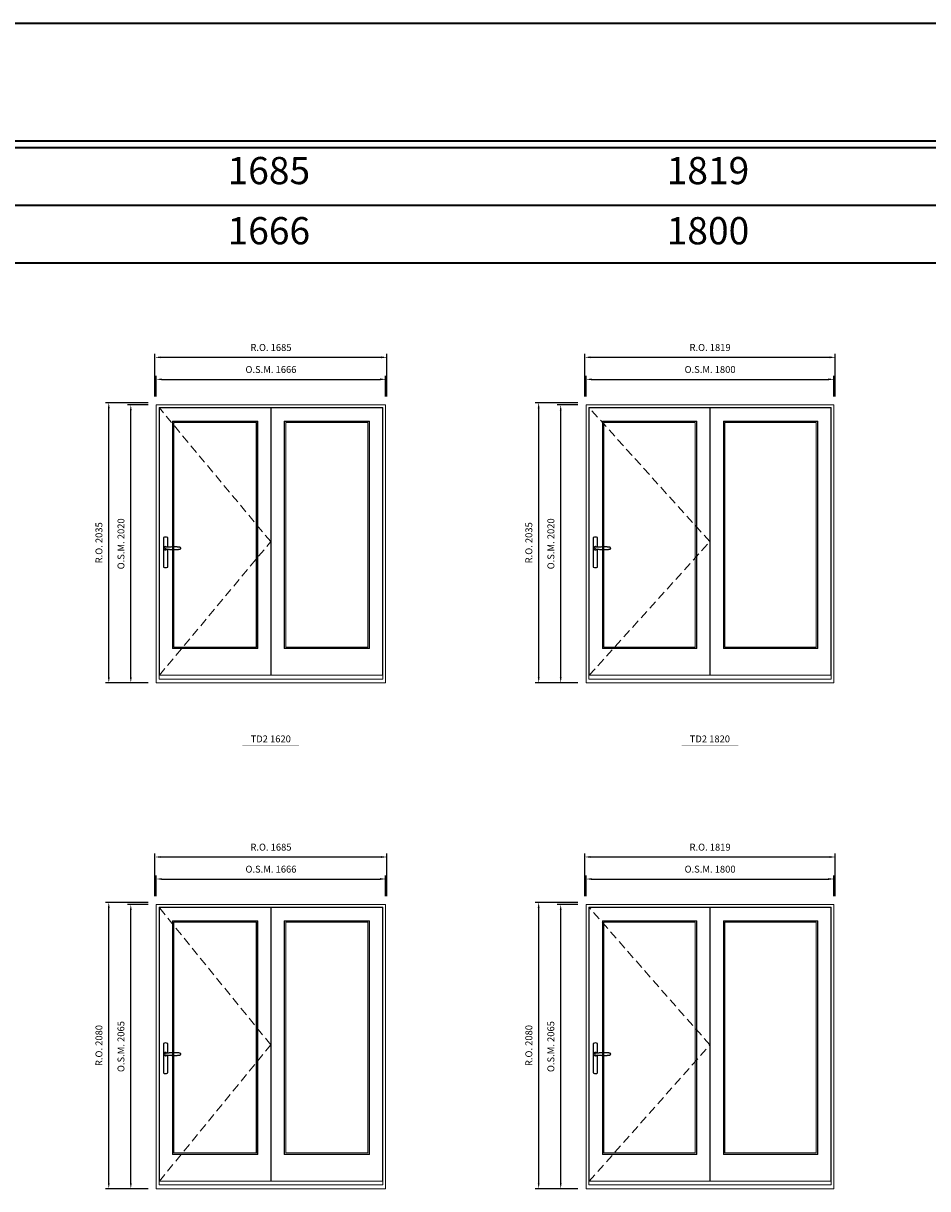
# Model space of a CAD drawing. Extents: x -12017 to 91489, y -21748 to 13176.
# Drawn here: x 13085 to 19655, y 4709 to 13176 of the extents above; entities that cross this region are included whole.
import ezdxf
from ezdxf.enums import TextEntityAlignment as Align

# ---------------------------------------------------------------- set-up
doc = ezdxf.new("R2010")
doc.units = 0
doc.header["$LTSCALE"] = 250
doc.header["$MEASUREMENT"] = 0
doc.header["$PDMODE"] = 3
doc.header["$PDSIZE"] = -2
doc.linetypes.add('HIDDEN', pattern=[0.375, 0.25, -0.125])
doc.layers.get('0').update_dxf_attribs({"color": 5, "linetype": 'CONTINUOUS', "lineweight": 0})
doc.layers.get('DEFPOINTS').update_dxf_attribs({"color": 2, "linetype": 'CONTINUOUS', "lineweight": 0})
doc.layers.add('7', color=7, linetype='CONTINUOUS')
doc.layers.add('Operation Lines', color=2, linetype='CONTINUOUS')
for name, color, linetype, lineweight in [('BORDER', 7, 'CONTINUOUS', 35), ('Dimensions', 2, 'CONTINUOUS', 0), ('FRAME', 7, 'CONTINUOUS', 0), ('GLASS', 6, 'CONTINUOUS', 0), ('GLAZING STOP', 1, 'CONTINUOUS', 0), ('SASH', 4, 'CONTINUOUS', 0), ('TEXT', 7, 'CONTINUOUS', 0), ('Traditional Sizes', 2, 'CONTINUOUS', 0)]:
    doc.layers.add(name, color=color, linetype=linetype, lineweight=lineweight)
doc.layers.add('viewport', color=7, linetype='CONTINUOUS', plot=False)
doc.styles.add('ROMANS', font='romans')
doc.styles.add('style1', font='arial.ttf')
doc.dimstyles.new('LWDEC', dxfattribs={"dimscale": 20, "dimtxt": 2.5, "dimasz": 2, "dimexe": 1.25, "dimexo": 3, "dimgap": 2, "dimtad": 1, "dimtoh": 1, "dimdec": 0, "dimzin": 11, "dimdsep": 46, "dimtxsty": 'ROMANS', "dimcen": 0, "dimdle": 1.5, "dimazin": 0, "dimtfac": 1, "dimtdec": 0, "dimtix": 1, "dimtmove": 0, "dimatfit": 3, "dimfxl": 0, "dimtzin": 0, "dimarcsym": 0})

# ---------------------------------------------------------------- blocks, each defined once
blk = doc.blocks.new('label1')
at = {"const_width": 2}
blk.add_lwpolyline([(-206, 0), (206, 0)], dxfattribs=at)
at = {"linetype": 'Continuous', "style": 'style1'}
blk.add_attdef('LABEL', text='', height=50, dxfattribs=at).set_placement((0, 20), align=Align.CENTER)
blk = doc.blocks.new('*D84')
at = {"layer": 'DEFPOINTS', "color": 0, "linetype": 'Continuous'}
for p in [(15717.3, 10589.2), (14051.3, 10404.2), (15717.3, 10404.2)]:
    blk.add_point(p, dxfattribs=at)
at = {"layer": 'Dimensions', "color": 0, "linetype": 'Continuous', "lineweight": -2}
for p, q in [((14051.3, 10464.2), (14051.3, 10614.2)), ((15717.3, 10464.2), (15717.3, 10614.2))]:
    blk.add_line(p, q, dxfattribs=at)
at = {"layer": 'Dimensions', "color": 2, "linetype": 'Continuous', "lineweight": -2}
blk.add_line((14091.3, 10589.2), (15677.3, 10589.2), dxfattribs=at)
at = {"layer": 'Dimensions', "color": 2, "linetype": 'Continuous'}
for points in [[(14091.3, 10595.9), (14091.3, 10582.6), (14051.3, 10589.2)], [(15677.3, 10595.9), (15677.3, 10582.6), (15717.3, 10589.2)]]:
    blk.add_solid(points, dxfattribs=at)
at = {"layer": 'Dimensions', "color": 0, "linetype": 'Continuous', "insert": (14884.3, 10654.2), "char_height": 50, "attachment_point": 5, "style": 'ROMANS'}
blk.add_mtext('O.S.M. 1666', dxfattribs=at)
blk = doc.blocks.new('*D85')
at = {"layer": 'DEFPOINTS', "color": 0, "linetype": 'Continuous'}
for p in [(13866.3, 10404.2), (14051.3, 10404.2), (14051.3, 8384.2)]:
    blk.add_point(p, dxfattribs=at)
at = {"layer": 'Dimensions', "color": 0, "linetype": 'Continuous', "lineweight": -2}
for p, q in [((13991.3, 10404.2), (13841.3, 10404.2)), ((13991.3, 8384.2), (13841.3, 8384.2))]:
    blk.add_line(p, q, dxfattribs=at)
at = {"layer": 'Dimensions', "color": 2, "linetype": 'Continuous', "lineweight": -2}
blk.add_line((13866.3, 8424.2), (13866.3, 10364.2), dxfattribs=at)
at = {"layer": 'Dimensions', "color": 2, "linetype": 'Continuous'}
for points in [[(13859.7, 10364.2), (13873, 10364.2), (13866.3, 10404.2)], [(13859.7, 8424.2), (13873, 8424.2), (13866.3, 8384.2)]]:
    blk.add_solid(points, dxfattribs=at)
at = {"layer": 'Dimensions', "color": 0, "linetype": 'Continuous', "insert": (13801.3, 9394.2), "char_height": 50, "attachment_point": 5, "rotation": 90, "style": 'ROMANS'}
blk.add_mtext('O.S.M. 2020', dxfattribs=at)
blk = doc.blocks.new('*D86')
at = {"layer": 'DEFPOINTS', "color": 0, "linetype": 'Continuous'}
for p in [(15726.8, 10749.2), (14041.8, 10404.2), (15726.8, 10404.2)]:
    blk.add_point(p, dxfattribs=at)
at = {"layer": 'Dimensions', "color": 0, "linetype": 'Continuous', "lineweight": -2}
for p, q in [((14041.8, 10464.2), (14041.8, 10774.2)), ((15726.8, 10464.2), (15726.8, 10774.2))]:
    blk.add_line(p, q, dxfattribs=at)
at = {"layer": 'Dimensions', "color": 2, "linetype": 'Continuous', "lineweight": -2}
blk.add_line((14081.8, 10749.2), (15686.8, 10749.2), dxfattribs=at)
at = {"layer": 'Dimensions', "color": 2, "linetype": 'Continuous'}
for points in [[(14081.8, 10755.9), (14081.8, 10742.6), (14041.8, 10749.2)], [(15686.8, 10755.9), (15686.8, 10742.6), (15726.8, 10749.2)]]:
    blk.add_solid(points, dxfattribs=at)
at = {"layer": 'Dimensions', "color": 0, "linetype": 'Continuous', "insert": (14884.3, 10814.2), "char_height": 50, "attachment_point": 5, "style": 'ROMANS'}
blk.add_mtext('R.O. 1685', dxfattribs=at)
blk = doc.blocks.new('*D87')
at = {"layer": 'DEFPOINTS', "color": 0, "linetype": 'Continuous'}
for p in [(13706.3, 10419.2), (14051.3, 10419.2), (14051.3, 8384.2)]:
    blk.add_point(p, dxfattribs=at)
at = {"layer": 'Dimensions', "color": 0, "linetype": 'Continuous', "lineweight": -2}
for p, q in [((13991.3, 10419.2), (13681.3, 10419.2)), ((13991.3, 8384.2), (13681.3, 8384.2))]:
    blk.add_line(p, q, dxfattribs=at)
at = {"layer": 'Dimensions', "color": 2, "linetype": 'Continuous', "lineweight": -2}
blk.add_line((13706.3, 8424.2), (13706.3, 10379.2), dxfattribs=at)
at = {"layer": 'Dimensions', "color": 2, "linetype": 'Continuous'}
for points in [[(13699.7, 10379.2), (13713, 10379.2), (13706.3, 10419.2)], [(13699.7, 8424.2), (13713, 8424.2), (13706.3, 8384.2)]]:
    blk.add_solid(points, dxfattribs=at)
at = {"layer": 'Dimensions', "color": 0, "linetype": 'Continuous', "insert": (13641.3, 9401.7), "char_height": 50, "attachment_point": 5, "rotation": 90, "style": 'ROMANS'}
blk.add_mtext('R.O. 2035', dxfattribs=at)
blk = doc.blocks.new('*D93')
at = {"layer": 'DEFPOINTS', "color": 0, "linetype": 'Continuous'}
for p in [(18973.9, 10589.2), (17173.9, 10404.2), (18973.9, 10404.2)]:
    blk.add_point(p, dxfattribs=at)
at = {"layer": 'Dimensions', "color": 0, "linetype": 'Continuous', "lineweight": -2}
for p, q in [((17173.9, 10464.2), (17173.9, 10614.2)), ((18973.9, 10464.2), (18973.9, 10614.2))]:
    blk.add_line(p, q, dxfattribs=at)
at = {"layer": 'Dimensions', "color": 2, "linetype": 'Continuous', "lineweight": -2}
blk.add_line((17213.9, 10589.2), (18933.9, 10589.2), dxfattribs=at)
at = {"layer": 'Dimensions', "color": 2, "linetype": 'Continuous'}
for points in [[(17213.9, 10595.9), (17213.9, 10582.6), (17173.9, 10589.2)], [(18933.9, 10595.9), (18933.9, 10582.6), (18973.9, 10589.2)]]:
    blk.add_solid(points, dxfattribs=at)
at = {"layer": 'Dimensions', "color": 0, "linetype": 'Continuous', "insert": (18073.9, 10654.2), "char_height": 50, "attachment_point": 5, "style": 'ROMANS'}
blk.add_mtext('O.S.M. 1800', dxfattribs=at)
blk = doc.blocks.new('*D94')
at = {"layer": 'DEFPOINTS', "color": 0, "linetype": 'Continuous'}
for p in [(16988.9, 10404.2), (17173.9, 10404.2), (17173.9, 8384.2)]:
    blk.add_point(p, dxfattribs=at)
at = {"layer": 'Dimensions', "color": 0, "linetype": 'Continuous', "lineweight": -2}
for p, q in [((17113.9, 10404.2), (16963.9, 10404.2)), ((17113.9, 8384.2), (16963.9, 8384.2))]:
    blk.add_line(p, q, dxfattribs=at)
at = {"layer": 'Dimensions', "color": 2, "linetype": 'Continuous', "lineweight": -2}
blk.add_line((16988.9, 8424.2), (16988.9, 10364.2), dxfattribs=at)
at = {"layer": 'Dimensions', "color": 2, "linetype": 'Continuous'}
for points in [[(16982.2, 10364.2), (16995.6, 10364.2), (16988.9, 10404.2)], [(16982.2, 8424.2), (16995.6, 8424.2), (16988.9, 8384.2)]]:
    blk.add_solid(points, dxfattribs=at)
at = {"layer": 'Dimensions', "color": 0, "linetype": 'Continuous', "insert": (16923.9, 9394.2), "char_height": 50, "attachment_point": 5, "rotation": 90, "style": 'ROMANS'}
blk.add_mtext('O.S.M. 2020', dxfattribs=at)
blk = doc.blocks.new('*D95')
at = {"layer": 'DEFPOINTS', "color": 0, "linetype": 'Continuous'}
for p in [(18983.4, 10749.2), (17164.4, 10404.2), (18983.4, 10404.2)]:
    blk.add_point(p, dxfattribs=at)
at = {"layer": 'Dimensions', "color": 0, "linetype": 'Continuous', "lineweight": -2}
for p, q in [((17164.4, 10464.2), (17164.4, 10774.2)), ((18983.4, 10464.2), (18983.4, 10774.2))]:
    blk.add_line(p, q, dxfattribs=at)
at = {"layer": 'Dimensions', "color": 2, "linetype": 'Continuous', "lineweight": -2}
blk.add_line((17204.4, 10749.2), (18943.4, 10749.2), dxfattribs=at)
at = {"layer": 'Dimensions', "color": 2, "linetype": 'Continuous'}
for points in [[(17204.4, 10755.9), (17204.4, 10742.6), (17164.4, 10749.2)], [(18943.4, 10755.9), (18943.4, 10742.6), (18983.4, 10749.2)]]:
    blk.add_solid(points, dxfattribs=at)
at = {"layer": 'Dimensions', "color": 0, "linetype": 'Continuous', "insert": (18073.9, 10814.2), "char_height": 50, "attachment_point": 5, "style": 'ROMANS'}
blk.add_mtext('R.O. 1819', dxfattribs=at)
blk = doc.blocks.new('*D96')
at = {"layer": 'DEFPOINTS', "color": 0, "linetype": 'Continuous'}
for p in [(16828.9, 10419.2), (17173.9, 10419.2), (17173.9, 8384.2)]:
    blk.add_point(p, dxfattribs=at)
at = {"layer": 'Dimensions', "color": 0, "linetype": 'Continuous', "lineweight": -2}
for p, q in [((17113.9, 10419.2), (16803.9, 10419.2)), ((17113.9, 8384.2), (16803.9, 8384.2))]:
    blk.add_line(p, q, dxfattribs=at)
at = {"layer": 'Dimensions', "color": 2, "linetype": 'Continuous', "lineweight": -2}
blk.add_line((16828.9, 8424.2), (16828.9, 10379.2), dxfattribs=at)
at = {"layer": 'Dimensions', "color": 2, "linetype": 'Continuous'}
for points in [[(16822.2, 10379.2), (16835.6, 10379.2), (16828.9, 10419.2)], [(16822.2, 8424.2), (16835.6, 8424.2), (16828.9, 8384.2)]]:
    blk.add_solid(points, dxfattribs=at)
at = {"layer": 'Dimensions', "color": 0, "linetype": 'Continuous', "insert": (16763.9, 9401.7), "char_height": 50, "attachment_point": 5, "rotation": 90, "style": 'ROMANS'}
blk.add_mtext('R.O. 2035', dxfattribs=at)
blk = doc.blocks.new('*D275')
at = {"layer": 'DEFPOINTS', "color": 0, "linetype": 'Continuous'}
for p in [(15717.3, 6958.9), (14051.3, 6773.9), (15717.3, 6773.9)]:
    blk.add_point(p, dxfattribs=at)
at = {"layer": 'Dimensions', "color": 0, "linetype": 'Continuous', "lineweight": -2}
for p, q in [((14051.3, 6833.9), (14051.3, 6983.9)), ((15717.3, 6833.9), (15717.3, 6983.9))]:
    blk.add_line(p, q, dxfattribs=at)
at = {"layer": 'Dimensions', "color": 2, "linetype": 'Continuous', "lineweight": -2}
blk.add_line((14091.3, 6958.9), (15677.3, 6958.9), dxfattribs=at)
at = {"layer": 'Dimensions', "color": 2, "linetype": 'Continuous'}
for points in [[(14091.3, 6965.5), (14091.3, 6952.2), (14051.3, 6958.9)], [(15677.3, 6965.5), (15677.3, 6952.2), (15717.3, 6958.9)]]:
    blk.add_solid(points, dxfattribs=at)
at = {"layer": 'Dimensions', "color": 0, "linetype": 'Continuous', "insert": (14884.3, 7023.9), "char_height": 50, "attachment_point": 5, "style": 'ROMANS'}
blk.add_mtext('O.S.M. 1666', dxfattribs=at)
blk = doc.blocks.new('*D276')
at = {"layer": 'DEFPOINTS', "color": 0, "linetype": 'Continuous'}
for p in [(13866.3, 6773.9), (14051.3, 6773.9), (14051.3, 4708.9)]:
    blk.add_point(p, dxfattribs=at)
at = {"layer": 'Dimensions', "color": 0, "linetype": 'Continuous', "lineweight": -2}
for p, q in [((13991.3, 6773.9), (13841.3, 6773.9)), ((13991.3, 4708.9), (13841.3, 4708.9))]:
    blk.add_line(p, q, dxfattribs=at)
at = {"layer": 'Dimensions', "color": 2, "linetype": 'Continuous', "lineweight": -2}
blk.add_line((13866.3, 4748.9), (13866.3, 6733.9), dxfattribs=at)
at = {"layer": 'Dimensions', "color": 2, "linetype": 'Continuous'}
for points in [[(13859.7, 6733.9), (13873, 6733.9), (13866.3, 6773.9)], [(13859.7, 4748.9), (13873, 4748.9), (13866.3, 4708.9)]]:
    blk.add_solid(points, dxfattribs=at)
at = {"layer": 'Dimensions', "color": 0, "linetype": 'Continuous', "insert": (13801.3, 5741.4), "char_height": 50, "attachment_point": 5, "rotation": 90, "style": 'ROMANS'}
blk.add_mtext('O.S.M. 2065', dxfattribs=at)
blk = doc.blocks.new('*D277')
at = {"layer": 'DEFPOINTS', "color": 0, "linetype": 'Continuous'}
for p in [(15726.8, 7118.9), (14041.8, 6773.9), (15726.8, 6773.9)]:
    blk.add_point(p, dxfattribs=at)
at = {"layer": 'Dimensions', "color": 0, "linetype": 'Continuous', "lineweight": -2}
for p, q in [((14041.8, 6833.9), (14041.8, 7143.9)), ((15726.8, 6833.9), (15726.8, 7143.9))]:
    blk.add_line(p, q, dxfattribs=at)
at = {"layer": 'Dimensions', "color": 2, "linetype": 'Continuous', "lineweight": -2}
blk.add_line((14081.8, 7118.9), (15686.8, 7118.9), dxfattribs=at)
at = {"layer": 'Dimensions', "color": 2, "linetype": 'Continuous'}
for points in [[(14081.8, 7125.5), (14081.8, 7112.2), (14041.8, 7118.9)], [(15686.8, 7125.5), (15686.8, 7112.2), (15726.8, 7118.9)]]:
    blk.add_solid(points, dxfattribs=at)
at = {"layer": 'Dimensions', "color": 0, "linetype": 'Continuous', "insert": (14884.3, 7183.9), "char_height": 50, "attachment_point": 5, "style": 'ROMANS'}
blk.add_mtext('R.O. 1685', dxfattribs=at)
blk = doc.blocks.new('*D278')
at = {"layer": 'DEFPOINTS', "color": 0, "linetype": 'Continuous'}
for p in [(13706.3, 6788.9), (14051.3, 6788.9), (14051.3, 4708.9)]:
    blk.add_point(p, dxfattribs=at)
at = {"layer": 'Dimensions', "color": 0, "linetype": 'Continuous', "lineweight": -2}
for p, q in [((13991.3, 6788.9), (13681.3, 6788.9)), ((13991.3, 4708.9), (13681.3, 4708.9))]:
    blk.add_line(p, q, dxfattribs=at)
at = {"layer": 'Dimensions', "color": 2, "linetype": 'Continuous', "lineweight": -2}
blk.add_line((13706.3, 4748.9), (13706.3, 6748.9), dxfattribs=at)
at = {"layer": 'Dimensions', "color": 2, "linetype": 'Continuous'}
for points in [[(13699.7, 6748.9), (13713, 6748.9), (13706.3, 6788.9)], [(13699.7, 4748.9), (13713, 4748.9), (13706.3, 4708.9)]]:
    blk.add_solid(points, dxfattribs=at)
at = {"layer": 'Dimensions', "color": 0, "linetype": 'Continuous', "insert": (13641.3, 5748.9), "char_height": 50, "attachment_point": 5, "rotation": 90, "style": 'ROMANS'}
blk.add_mtext('R.O. 2080', dxfattribs=at)
blk = doc.blocks.new('*D208')
at = {"layer": 'DEFPOINTS', "color": 0, "linetype": 'Continuous'}
for p in [(18973.9, 6958.9), (17173.9, 6773.9), (18973.9, 6773.9)]:
    blk.add_point(p, dxfattribs=at)
at = {"layer": 'Dimensions', "color": 0, "linetype": 'Continuous', "lineweight": -2}
for p, q in [((17173.9, 6833.9), (17173.9, 6983.9)), ((18973.9, 6833.9), (18973.9, 6983.9))]:
    blk.add_line(p, q, dxfattribs=at)
at = {"layer": 'Dimensions', "color": 2, "linetype": 'Continuous', "lineweight": -2}
blk.add_line((17213.9, 6958.9), (18933.9, 6958.9), dxfattribs=at)
at = {"layer": 'Dimensions', "color": 2, "linetype": 'Continuous'}
for points in [[(17213.9, 6965.5), (17213.9, 6952.2), (17173.9, 6958.9)], [(18933.9, 6965.5), (18933.9, 6952.2), (18973.9, 6958.9)]]:
    blk.add_solid(points, dxfattribs=at)
at = {"layer": 'Dimensions', "color": 0, "linetype": 'Continuous', "insert": (18073.9, 7023.9), "char_height": 50, "attachment_point": 5, "style": 'ROMANS'}
blk.add_mtext('O.S.M. 1800', dxfattribs=at)
blk = doc.blocks.new('*D209')
at = {"layer": 'DEFPOINTS', "color": 0, "linetype": 'Continuous'}
for p in [(16988.9, 6773.9), (17173.9, 6773.9), (17173.9, 4708.9)]:
    blk.add_point(p, dxfattribs=at)
at = {"layer": 'Dimensions', "color": 0, "linetype": 'Continuous', "lineweight": -2}
for p, q in [((17113.9, 6773.9), (16963.9, 6773.9)), ((17113.9, 4708.9), (16963.9, 4708.9))]:
    blk.add_line(p, q, dxfattribs=at)
at = {"layer": 'Dimensions', "color": 2, "linetype": 'Continuous', "lineweight": -2}
blk.add_line((16988.9, 4748.9), (16988.9, 6733.9), dxfattribs=at)
at = {"layer": 'Dimensions', "color": 2, "linetype": 'Continuous'}
for points in [[(16982.2, 6733.9), (16995.6, 6733.9), (16988.9, 6773.9)], [(16982.2, 4748.9), (16995.6, 4748.9), (16988.9, 4708.9)]]:
    blk.add_solid(points, dxfattribs=at)
at = {"layer": 'Dimensions', "color": 0, "linetype": 'Continuous', "insert": (16923.9, 5741.4), "char_height": 50, "attachment_point": 5, "rotation": 90, "style": 'ROMANS'}
blk.add_mtext('O.S.M. 2065', dxfattribs=at)
blk = doc.blocks.new('*D210')
at = {"layer": 'DEFPOINTS', "color": 0, "linetype": 'Continuous'}
for p in [(18983.4, 7118.9), (17164.4, 6773.9), (18983.4, 6773.9)]:
    blk.add_point(p, dxfattribs=at)
at = {"layer": 'Dimensions', "color": 0, "linetype": 'Continuous', "lineweight": -2}
for p, q in [((17164.4, 6833.9), (17164.4, 7143.9)), ((18983.4, 6833.9), (18983.4, 7143.9))]:
    blk.add_line(p, q, dxfattribs=at)
at = {"layer": 'Dimensions', "color": 2, "linetype": 'Continuous', "lineweight": -2}
blk.add_line((17204.4, 7118.9), (18943.4, 7118.9), dxfattribs=at)
at = {"layer": 'Dimensions', "color": 2, "linetype": 'Continuous'}
for points in [[(17204.4, 7125.5), (17204.4, 7112.2), (17164.4, 7118.9)], [(18943.4, 7125.5), (18943.4, 7112.2), (18983.4, 7118.9)]]:
    blk.add_solid(points, dxfattribs=at)
at = {"layer": 'Dimensions', "color": 0, "linetype": 'Continuous', "insert": (18073.9, 7183.9), "char_height": 50, "attachment_point": 5, "style": 'ROMANS'}
blk.add_mtext('R.O. 1819', dxfattribs=at)
blk = doc.blocks.new('*D211')
at = {"layer": 'DEFPOINTS', "color": 0, "linetype": 'Continuous'}
for p in [(16828.9, 6788.9), (17173.9, 6788.9), (17173.9, 4708.9)]:
    blk.add_point(p, dxfattribs=at)
at = {"layer": 'Dimensions', "color": 0, "linetype": 'Continuous', "lineweight": -2}
for p, q in [((17113.9, 6788.9), (16803.9, 6788.9)), ((17113.9, 4708.9), (16803.9, 4708.9))]:
    blk.add_line(p, q, dxfattribs=at)
at = {"layer": 'Dimensions', "color": 2, "linetype": 'Continuous', "lineweight": -2}
blk.add_line((16828.9, 4748.9), (16828.9, 6748.9), dxfattribs=at)
at = {"layer": 'Dimensions', "color": 2, "linetype": 'Continuous'}
for points in [[(16822.2, 6748.9), (16835.6, 6748.9), (16828.9, 6788.9)], [(16822.2, 4748.9), (16835.6, 4748.9), (16828.9, 4708.9)]]:
    blk.add_solid(points, dxfattribs=at)
at = {"layer": 'Dimensions', "color": 0, "linetype": 'Continuous', "insert": (16763.9, 5748.9), "char_height": 50, "attachment_point": 5, "rotation": 90, "style": 'ROMANS'}
blk.add_mtext('R.O. 2080', dxfattribs=at)
blk = doc.blocks.new('*U2243')
at = {"layer": '7', "color": 7, "lineweight": 25}
for points in [[(60.5, 921.2), (60.5, 991, 0.260241), (29.5, 991), (29.5, 776.9, 0.255586), (60.5, 776.9), (60.5, 906.7)], [(54.3, 921.4, 0.227156), (45, 925.9, 1.588724), (54.3, 906.6)], [(33.8, 917.4), (33.6, 917), (33.5, 916.7), (33.5, 916.4), (33.4, 916), (33.4, 915.7), (33.3, 915.5), (33.3, 915.2), (33.3, 915), (33.3, 914.8), (33.3, 914.5), (33.3, 914.1), (33.3, 914, 0.416255), (45, 902.3)]]:
    blk.add_lwpolyline(points, format="xyb", dxfattribs=at)
for points in [[(39.4, 924.4), (38.9, 924.1), (38.2, 923.6), (37.5, 923), (36.9, 922.6), (36.5, 922.1), (36, 921.5), (35.9, 921.5), (35.7, 921.2), (34.8, 919.9), (34.2, 918.6), (33.7, 917.1)], [(45.2, 902.3), (45, 902.2), (45, 902.3), (45, 902.3), (45, 902.4), (44.9, 902.5), (44.9, 902.5), (44.9, 902.6), (44.9, 902.7), (44.9, 902.8), (45, 902.9), (45.1, 903), (45.1, 903.2), (45.1, 903.2), (45.4, 903.7), (45.9, 904.2), (46.5, 904.7), (47.2, 905.2), (48, 905.5), (48.9, 905.9), (50.1, 906.1), (51.2, 906.4), (52.3, 906.4), (53.8, 906.6), (55.2, 906.6), (56.6, 906.7), (58.1, 906.7), (61, 906.7), (64, 906.6), (67.3, 906.4), (70.6, 906.1), (73.9, 905.8), (77.2, 905.6), (80.6, 905.4), (83.9, 905.2), (87.3, 904.9), (90.7, 904.7), (97.3, 904.4), (103.9, 904.2), (110.4, 904.1), (116.8, 904.2), (123.3, 904.4), (129.8, 904.8), (132.9, 905.1), (135.9, 905.4), (139, 905.7), (142, 906.1), (145.1, 906.5), (146.8, 906.8), (148.3, 907.3), (149.7, 907.8), (150.8, 908.3), (151.4, 908.5), (152, 908.8), (152.5, 909), (152.8, 909.2), (153.1, 909.5), (153.5, 909.7), (153.8, 910), (154.2, 910.3), (154.5, 910.7), (154.8, 911.2), (155, 911.6), (155.2, 912.1), (155.4, 912.7), (155.5, 912.9), (155.5, 913.1), (155.5, 913.5), (155.5, 913.7), (155.5, 914), (155.5, 914.3), (155.5, 914.7), (155.5, 915), (155.4, 915.2), (155.4, 915.5), (155.3, 915.7), (155, 916.4), (154.6, 917.1), (154.3, 917.6), (153.8, 918), (153.4, 918.4), (153.2, 918.5), (153, 918.6), (152.9, 918.7), (152.8, 918.8), (152.6, 918.8), (152.5, 918.9), (151.9, 919.2), (151.4, 919.5), (150.7, 919.8), (150, 920.1), (149.4, 920.3), (148.8, 920.5), (148.4, 920.6), (148, 920.8), (147.5, 921), (146.8, 921.1), (146, 921.3), (145.1, 921.5), (141.8, 922), (138.6, 922.3), (135.3, 922.7), (132.2, 922.9), (128.9, 923.2), (125.7, 923.4), (118, 923.8), (110.3, 923.9), (103.8, 923.8), (97.3, 923.6), (90.7, 923.2), (83.2, 922.7), (75.7, 922.2), (73.4, 922.1), (71, 921.9), (68.6, 921.7), (66.3, 921.5), (64, 921.4), (61.4, 921.2), (59, 921.2), (56.6, 921.2), (55.1, 921.3), (53.7, 921.4), (52.3, 921.5), (51.2, 921.6), (50.1, 921.8), (48.9, 922.1), (48, 922.4), (47.2, 922.8), (46.5, 923.2), (45.9, 923.7), (45.4, 924.2), (45.1, 924.7), (45.1, 924.8), (45.1, 924.9), (45, 925), (45, 925.1), (44.9, 925.2), (44.9, 925.3), (44.9, 925.3), (44.9, 925.4), (44.9, 925.5), (44.9, 925.6), (45, 925.6), (45, 925.6), (45, 925.7), (45, 925.8), (43.4, 925.6), (41.9, 925.3), (40.4, 924.8), (39.5, 924.4)], [(45, 925.8), (44.7, 925.7)], [(56.7, 914), (56.7, 914)]]:
    blk.add_lwpolyline(points, dxfattribs=at)
for centre, radius, start, end in [((44.8, 914.4), 11.3, 90.95089, 141.80667), ((44.8, 913.5), 11.2, 218.07311, 269.16932)]:
    blk.add_arc(centre, radius, start, end, dxfattribs=at)
at = {"layer": 'viewport', "color": 5}
blk.add_point((45, 914), dxfattribs=at)

msp = doc.modelspace()

# ---------------------------------------------------------------- linework, layer by layer
at = {"layer": 'BORDER'}
for p, q in [((91476, 12270.1), (-12016.9, 12270.1)), ((91476, 11851.5), (-11598.2, 11851.5)), ((91476, 11432.9), (-11179.6, 11432.9))]:
    msp.add_line(p, q, dxfattribs=at)
msp.add_lwpolyline([(91476, 12320.1), (-12016.8, 12320.1), (-12016.8, 13176), (91476, 13176)], close=True, dxfattribs=at)
at = {"layer": 'FRAME'}
for points in [[(14051.3, 8384.2), (15717.3, 8384.2), (15717.3, 10404.2), (14051.3, 10404.2)], [(14071.3, 8411.2), (15697.3, 8411.2), (15697.3, 10384.2), (14071.3, 10384.2)], [(17173.9, 8384.2), (18973.9, 8384.2), (18973.9, 10404.2), (17173.9, 10404.2)], [(17193.9, 8411.2), (18953.9, 8411.2), (18953.9, 10384.2), (17193.9, 10384.2)], [(14051.3, 4708.9), (15717.3, 4708.9), (15717.3, 6773.9), (14051.3, 6773.9)], [(17173.9, 4708.9), (18973.9, 4708.9), (18973.9, 6773.9), (17173.9, 6773.9)], [(14071.3, 4735.9), (15697.3, 4735.9), (15697.3, 6753.9), (14071.3, 6753.9)], [(17193.9, 4735.9), (18953.9, 4735.9), (18953.9, 6753.9), (17193.9, 6753.9)]]:
    msp.add_lwpolyline(points, close=True, dxfattribs=at)
at = {"layer": 'GLASS'}
for points in [[(14171.8, 8636.2), (14784.8, 8636.2), (14784.8, 10283.2), (14171.8, 10283.2)], [(14983.8, 8636.2), (15596.8, 8636.2), (15596.8, 10283.2), (14983.8, 10283.2)], [(17294.4, 8636.2), (17974.4, 8636.2), (17974.4, 10283.2), (17294.4, 10283.2)], [(18173.4, 8636.2), (18853.4, 8636.2), (18853.4, 10283.2), (18173.4, 10283.2)], [(14171.8, 4960.9), (14784.8, 4960.9), (14784.8, 6652.9), (14171.8, 6652.9)], [(14983.8, 4960.9), (15596.8, 4960.9), (15596.8, 6652.9), (14983.8, 6652.9)], [(17294.4, 4960.9), (17974.4, 4960.9), (17974.4, 6652.9), (17294.4, 6652.9)], [(18173.4, 4960.9), (18853.4, 4960.9), (18853.4, 6652.9), (18173.4, 6652.9)]]:
    msp.add_lwpolyline(points, close=True, dxfattribs=at)
at = {"layer": 'GLAZING STOP'}
for points in [[(14179.8, 8644.2), (14776.8, 8644.2), (14776.8, 10275.2), (14179.8, 10275.2)], [(14991.8, 8644.2), (15588.8, 8644.2), (15588.8, 10275.2), (14991.8, 10275.2)], [(17302.4, 8644.2), (17966.4, 8644.2), (17966.4, 10275.2), (17302.4, 10275.2)], [(18181.4, 8644.2), (18845.4, 8644.2), (18845.4, 10275.2), (18181.4, 10275.2)], [(14179.8, 4968.9), (14776.8, 4968.9), (14776.8, 6644.9), (14179.8, 6644.9)], [(14991.8, 4968.9), (15588.8, 4968.9), (15588.8, 6644.9), (14991.8, 6644.9)], [(17302.4, 4968.9), (17966.4, 4968.9), (17966.4, 6644.9), (17302.4, 6644.9)], [(18181.4, 4968.9), (18845.4, 4968.9), (18845.4, 6644.9), (18181.4, 6644.9)]]:
    msp.add_lwpolyline(points, close=True, dxfattribs=at)
at = {"layer": 'SASH'}
for points in [[(14073.8, 8439.2), (14882.8, 8439.2), (14882.8, 10381.2), (14073.8, 10381.2)], [(14885.8, 8439.2), (15694.8, 8439.2), (15694.8, 10381.2), (14885.8, 10381.2)], [(17196.4, 8439.2), (18072.4, 8439.2), (18072.4, 10381.2), (17196.4, 10381.2)], [(18075.4, 8439.2), (18951.4, 8439.2), (18951.4, 10381.2), (18075.4, 10381.2)], [(14168.8, 8633.2), (14787.8, 8633.2), (14787.8, 10286.2), (14168.8, 10286.2)], [(14980.8, 8633.2), (15599.8, 8633.2), (15599.8, 10286.2), (14980.8, 10286.2)], [(17291.4, 8633.2), (17977.4, 8633.2), (17977.4, 10286.2), (17291.4, 10286.2)], [(18170.4, 8633.2), (18856.4, 8633.2), (18856.4, 10286.2), (18170.4, 10286.2)], [(14073.8, 4763.9), (14882.8, 4763.9), (14882.8, 6750.9), (14073.8, 6750.9)], [(14885.8, 4763.9), (15694.8, 4763.9), (15694.8, 6750.9), (14885.8, 6750.9)], [(17196.4, 4763.9), (18072.4, 4763.9), (18072.4, 6750.9), (17196.4, 6750.9)], [(18075.4, 4763.9), (18951.4, 4763.9), (18951.4, 6750.9), (18075.4, 6750.9)], [(14168.8, 4957.9), (14787.8, 4957.9), (14787.8, 6655.9), (14168.8, 6655.9)], [(14980.8, 4957.9), (15599.8, 4957.9), (15599.8, 6655.9), (14980.8, 6655.9)], [(17291.4, 4957.9), (17977.4, 4957.9), (17977.4, 6655.9), (17291.4, 6655.9)], [(18170.4, 4957.9), (18856.4, 4957.9), (18856.4, 6655.9), (18170.4, 6655.9)]]:
    msp.add_lwpolyline(points, close=True, dxfattribs=at)
at = {"layer": 'Traditional Sizes', "linetype": 'HIDDEN'}
for points in [[(14073.8, 8439.2), (14882.8, 9410.2), (14073.8, 10381.2)], [(17196.4, 8439.2), (18072.4, 9410.2), (17196.4, 10381.2)], [(14073.8, 4763.9), (14882.8, 5752.9), (14073.8, 6750.9)], [(17196.4, 4763.9), (18072.4, 5752.9), (17196.4, 6750.9)]]:
    msp.add_lwpolyline(points, dxfattribs=at)

# ---------------------------------------------------------------- block references
at = {"layer": 'Operation Lines'}
for p in [(14073.8, 8448.2), (17196.4, 8448.2), (14073.8, 4772.9), (17196.4, 4772.9)]:
    msp.add_blockref('*U2243', p, dxfattribs=at)
at = {"layer": 'TEXT', "linetype": 'Continuous'}
for p, values in [((14882.8, 7931.8), {'LABEL': 'TD2 1620'}), ((18072.4, 7931.8), {'LABEL': 'TD2 1820'})]:
    msp.add_blockref('label1', p, dxfattribs=at).add_auto_attribs(values)

# ---------------------------------------------------------------- texts
at = {"layer": 'BORDER', "style": 'style1'}
for s, p in [('1685', (14869, 12080.4)), ('1819', (18058.6, 12080.4)), ('1666', (14869, 11643.4)), ('1800', (18058.6, 11643.4))]:
    msp.add_text(s, height=198, dxfattribs=at).set_placement(p, align=Align.MIDDLE)

# ---------------------------------------------------------------- dimensions: what is measured, and where the dimension line sits
at = {"layer": 'Dimensions', "linetype": 'Continuous'}
for base, p1, p2, text, picture, middle in [((15726.8, 10749.2), (14041.8, 10404.2), (15726.8, 10404.2), 'R.O. <>', '*D86', (14884.3, 10814.2)), ((18983.4, 10749.2), (17164.4, 10404.2), (18983.4, 10404.2), 'R.O. <>', '*D95', (18073.9, 10814.2)), ((15717.3, 10589.2), (14051.3, 10404.2), (15717.3, 10404.2), 'O.S.M. <>', '*D84', (14884.3, 10654.2)), ((18973.9, 10589.2), (17173.9, 10404.2), (18973.9, 10404.2), 'O.S.M. <>', '*D93', (18073.9, 10654.2)), ((15726.8, 7118.9), (14041.8, 6773.9), (15726.8, 6773.9), 'R.O. <>', '*D277', (14884.3, 7183.9)), ((18983.4, 7118.9), (17164.4, 6773.9), (18983.4, 6773.9), 'R.O. <>', '*D210', (18073.9, 7183.9)), ((15717.3, 6958.9), (14051.3, 6773.9), (15717.3, 6773.9), 'O.S.M. <>', '*D275', (14884.3, 7023.9)), ((18973.9, 6958.9), (17173.9, 6773.9), (18973.9, 6773.9), 'O.S.M. <>', '*D208', (18073.9, 7023.9))]:
    dim = msp.add_linear_dim(base=base, p1=p1, p2=p2, text=text, dimstyle='LWDEC', override={"dimclrd": 2}, dxfattribs=at)
    dim.commit()
    dim.dimension.update_dxf_attribs({"geometry": picture, "text_midpoint": middle})
for base, p1, p2, text, picture, middle in [((13706.3, 10419.2), (14051.3, 8384.2), (14051.3, 10419.2), 'R.O. <>', '*D87', (13641.3, 9401.7)), ((16828.9, 10419.2), (17173.9, 8384.2), (17173.9, 10419.2), 'R.O. <>', '*D96', (16763.9, 9401.7)), ((13866.3, 10404.2), (14051.3, 8384.2), (14051.3, 10404.2), 'O.S.M. <>', '*D85', (13801.3, 9394.2)), ((16988.9, 10404.2), (17173.9, 8384.2), (17173.9, 10404.2), 'O.S.M. <>', '*D94', (16923.9, 9394.2)), ((13706.3, 6788.9), (14051.3, 4708.9), (14051.3, 6788.9), 'R.O. <>', '*D278', (13641.3, 5748.9)), ((13866.3, 6773.9), (14051.3, 4708.9), (14051.3, 6773.9), 'O.S.M. <>', '*D276', (13801.3, 5741.4)), ((16828.9, 6788.9), (17173.9, 4708.9), (17173.9, 6788.9), 'R.O. <>', '*D211', (16763.9, 5748.9)), ((16988.9, 6773.9), (17173.9, 4708.9), (17173.9, 6773.9), 'O.S.M. <>', '*D209', (16923.9, 5741.4))]:
    dim = msp.add_linear_dim(base=base, p1=p1, p2=p2, angle=90, text=text, dimstyle='LWDEC', override={"dimclrd": 2}, dxfattribs=at)
    dim.commit()
    dim.dimension.update_dxf_attribs({"geometry": picture, "text_midpoint": middle})

doc.saveas('drawing.dxf')
